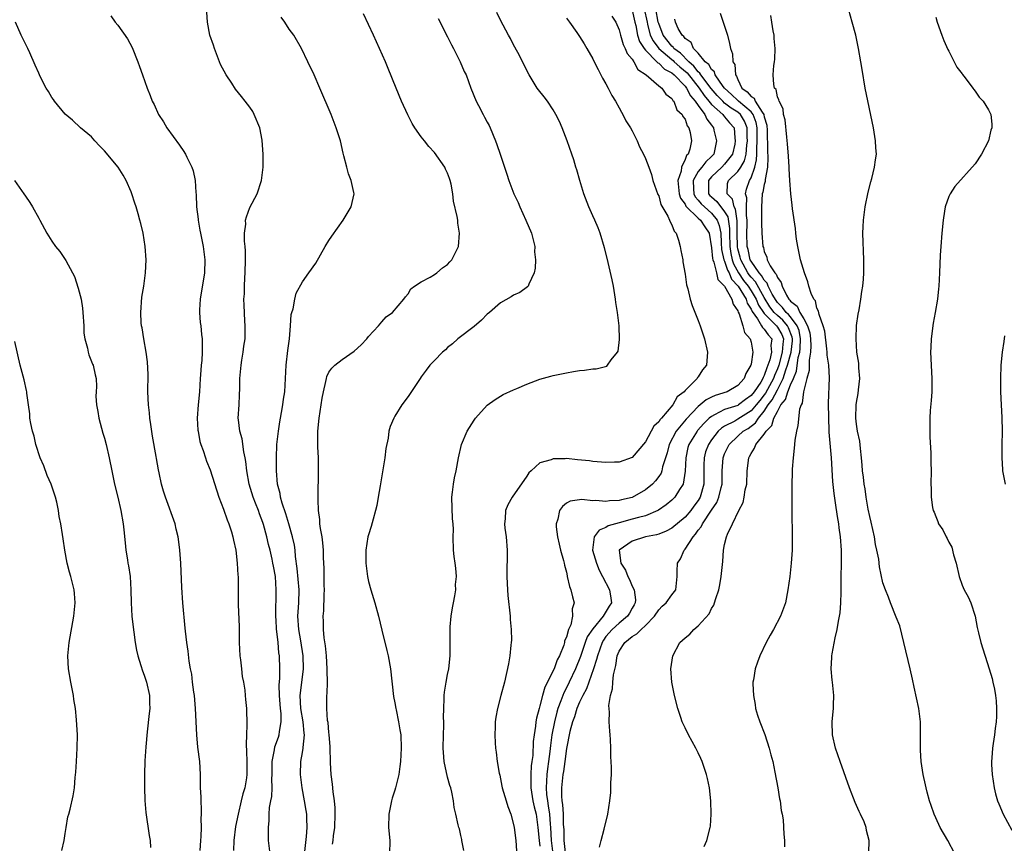
# Model space of a CAD drawing. Units: inches. Extents: x 2502000 to 2505000, y 1494000 to 1497000.
# Drawn here: x 2503722 to 2503871, y 1494495 to 1494619 of the extents above; entities that cross this region are included whole.
import ezdxf

# ---------------------------------------------------------------- set-up
doc = ezdxf.new("R2010")
doc.units = ezdxf.units.IN
doc.header["$MEASUREMENT"] = 0
doc.layers.add('LD25021494_10ft', color=141, linetype='Continuous')

msp = doc.modelspace()

# ---------------------------------------------------------------- linework, layer by layer
at = {"layer": 'LD25021494_10ft'}
for points, elevation in [([(2503863.9, 1494493), (2503862.82, 1494495), (2503861.69, 1494497), (2503861, 1494498.45), (2503860.76, 1494499), (2503860.33, 1494500.33), (2503860.08, 1494501), (2503859.69, 1494502.31), (2503859.53, 1494503), (2503859.46, 1494503.46), (2503859.08, 1494505), (2503858.78, 1494507), (2503858.7, 1494508.7), (2503858.67, 1494509), (2503858.7, 1494512.7), (2503858.69, 1494513), (2503858.63, 1494513.37), (2503858.45, 1494515), (2503857.75, 1494518.25), (2503857.47, 1494519.47), (2503857.15, 1494521), (2503856.19, 1494525), (2503855.55, 1494527.55), (2503855, 1494528.86), (2503854.15, 1494531), (2503853.86, 1494531.86), (2503853.37, 1494533), (2503853, 1494534.04), (2503852.48, 1494536.48), (2503852.35, 1494537.65), (2503852.08, 1494539), (2503851.87, 1494539.87), (2503851.7, 1494541), (2503851.22, 1494543.22), (2503851, 1494544.11), (2503850.78, 1494545.22), (2503850.46, 1494547), (2503850.29, 1494548.29), (2503850.13, 1494549), (2503850.04, 1494550.04), (2503849.91, 1494551), (2503849.87, 1494551.87), (2503849.77, 1494553), (2503849.58, 1494554.42), (2503849.51, 1494555.51), (2503849.16, 1494557), (2503849, 1494558.06), (2503848.91, 1494559), (2503848.96, 1494561), (2503849, 1494561.35), (2503849.26, 1494562.74), (2503849.29, 1494563.29), (2503849.47, 1494565), (2503849.36, 1494566.64), (2503849.33, 1494567.33), (2503849.04, 1494569), (2503848.92, 1494571), (2503849, 1494573.02), (2503849.24, 1494574.76), (2503849.39, 1494575.39), (2503849.66, 1494577), (2503849.8, 1494578.2), (2503849.96, 1494579), (2503850.07, 1494580.07), (2503850.11, 1494581), (2503850.09, 1494581.9), (2503850.12, 1494583), (2503849.96, 1494587), (2503849.98, 1494587.98), (2503850.04, 1494589), (2503850.19, 1494590.19), (2503850.32, 1494591), (2503850.78, 1494593.22), (2503851.18, 1494594.82), (2503851.32, 1494595.32), (2503851.72, 1494597), (2503851.86, 1494598.14), (2503852, 1494599), (2503851.93, 1494599.93), (2503851.89, 1494601), (2503851.68, 1494602.32), (2503851.55, 1494603), (2503850.31, 1494609), (2503849.83, 1494611.83), (2503849.66, 1494613), (2503849.31, 1494615), (2503848.87, 1494617), (2503848.35, 1494619), (2503847.33, 1494622.67)], 8230), ([(2503735.95, 1494619.95), (2503736.6, 1494619), (2503737, 1494618.51), (2503738.47, 1494616.47), (2503739.15, 1494615.15), (2503740.02, 1494613), (2503740.27, 1494612.27), (2503740.74, 1494611), (2503741.43, 1494609), (2503741.89, 1494607.89), (2503742.19, 1494607), (2503742.49, 1494606.49), (2503743.16, 1494605), (2503743.9, 1494603.9), (2503744.43, 1494603), (2503746.36, 1494600.36), (2503747, 1494599.38), (2503747.16, 1494599.16), (2503747.26, 1494599), (2503747.47, 1494598.53), (2503748.24, 1494597), (2503748.44, 1494596.44), (2503748.74, 1494595), (2503748.84, 1494593.16), (2503748.88, 1494592.88), (2503748.94, 1494591), (2503749.16, 1494589.16), (2503749.17, 1494589), (2503749.45, 1494587.45), (2503749.52, 1494587), (2503749.92, 1494585), (2503750.19, 1494583), (2503750.14, 1494581), (2503749.46, 1494577), (2503749.39, 1494575.39), (2503749.39, 1494575), (2503749.5, 1494573.5), (2503749.57, 1494573), (2503749.69, 1494571.69), (2503749.79, 1494571), (2503749.81, 1494569.81), (2503749.79, 1494569), (2503749.72, 1494567.72), (2503749.62, 1494567), (2503749.54, 1494565.54), (2503749.49, 1494565), (2503749.36, 1494563), (2503749.18, 1494561), (2503749.05, 1494559), (2503749.15, 1494557.15), (2503749.16, 1494557), (2503749.45, 1494555.45), (2503749.59, 1494555), (2503749.93, 1494554.07), (2503750.27, 1494553), (2503750.46, 1494552.46), (2503751, 1494551.17), (2503752.33, 1494547), (2503753, 1494545.19), (2503753.57, 1494543.57), (2503753.83, 1494543), (2503754.24, 1494541.76), (2503754.46, 1494541), (2503754.52, 1494540.52), (2503754.87, 1494539), (2503755.11, 1494537), (2503755.2, 1494535.2), (2503755.23, 1494535), (2503755.23, 1494530.77), (2503755.37, 1494527.37), (2503755.37, 1494526.63), (2503755.42, 1494525), (2503755.52, 1494523), (2503755.6, 1494522.4), (2503755.73, 1494521), (2503755.87, 1494519.87), (2503756.04, 1494519), (2503756.24, 1494517.76), (2503756.33, 1494517), (2503756.36, 1494516.36), (2503756.49, 1494515), (2503756.55, 1494512.55), (2503756.51, 1494511), (2503756.44, 1494509.56), (2503756.51, 1494508.51), (2503756.54, 1494507), (2503756.56, 1494505), (2503756.5, 1494504.5), (2503756.24, 1494503), (2503755.93, 1494502.07), (2503755.72, 1494501), (2503755.24, 1494499), (2503754.86, 1494497.14), (2503754.57, 1494495), (2503754.53, 1494493.47)], 8370), ([(2503760.07, 1494493), (2503759.86, 1494495), (2503759.82, 1494495.82), (2503759.83, 1494497), (2503759.96, 1494498.04), (2503759.96, 1494499), (2503760.01, 1494500.01), (2503760.19, 1494501), (2503760.34, 1494501.66), (2503760.39, 1494503), (2503760.37, 1494504.37), (2503760.42, 1494505), (2503760.42, 1494507), (2503760.74, 1494508.74), (2503760.8, 1494509.2), (2503761.35, 1494510.65), (2503761.46, 1494511), (2503761.51, 1494511.51), (2503761.78, 1494513), (2503761.74, 1494514.26), (2503761.65, 1494515), (2503761.51, 1494517), (2503761.48, 1494518.52), (2503761.58, 1494519.58), (2503761.57, 1494521), (2503761.49, 1494523), (2503761.42, 1494523.42), (2503761.3, 1494525), (2503761.08, 1494527.08), (2503761, 1494528.41), (2503760.95, 1494528.95), (2503761.03, 1494533), (2503760.88, 1494535), (2503760.58, 1494536.58), (2503760.52, 1494537), (2503760.39, 1494537.61), (2503760.08, 1494539), (2503759.85, 1494539.85), (2503759.6, 1494541), (2503759.1, 1494542.9), (2503759, 1494543.21), (2503758.5, 1494544.5), (2503758.33, 1494545), (2503757.88, 1494546.12), (2503757.51, 1494547), (2503756.89, 1494549), (2503756.54, 1494551), (2503756.41, 1494552.41), (2503756.3, 1494553), (2503756.09, 1494553.91), (2503755.85, 1494555.85), (2503755.51, 1494557), (2503755.28, 1494558.72), (2503755.26, 1494559), (2503755.37, 1494561), (2503755.47, 1494562.53), (2503755.5, 1494563.5), (2503755.51, 1494565), (2503755.68, 1494567), (2503755.8, 1494567.8), (2503756.02, 1494569), (2503756.12, 1494569.88), (2503756.28, 1494571), (2503756.33, 1494572.33), (2503756.3, 1494573), (2503756.24, 1494573.76), (2503756.13, 1494576.13), (2503756.12, 1494577), (2503756.18, 1494577.82), (2503756.19, 1494579), (2503756.23, 1494580.23), (2503756.3, 1494581), (2503756.36, 1494583), (2503756.35, 1494584.35), (2503756.3, 1494585), (2503756.19, 1494585.81), (2503756.19, 1494587), (2503756.39, 1494588.39), (2503756.38, 1494589), (2503756.49, 1494589.51), (2503757, 1494590.91), (2503758.12, 1494593), (2503758.8, 1494595), (2503759.04, 1494597), (2503759.04, 1494598.96), (2503758.89, 1494601.11), (2503758.52, 1494603), (2503757.69, 1494605), (2503757.45, 1494605.45), (2503757, 1494606.09), (2503756.33, 1494607), (2503755.74, 1494607.74), (2503754.84, 1494608.84), (2503754.27, 1494609.73), (2503753.42, 1494611), (2503752.57, 1494612.57), (2503751.64, 1494615), (2503751.51, 1494615.51), (2503750.96, 1494617.04), (2503750.59, 1494619), (2503750.51, 1494620.51)], 8360), ([(2503765.36, 1494493.36), (2503765.6, 1494495.6), (2503765.7, 1494497), (2503765.64, 1494498.36), (2503765.63, 1494499), (2503765.55, 1494499.55), (2503765.32, 1494501), (2503764.94, 1494503), (2503764.7, 1494505), (2503764.75, 1494507), (2503765, 1494508.34), (2503765.1, 1494509), (2503765.1, 1494509.1), (2503765.3, 1494511), (2503765.26, 1494511.26), (2503765.11, 1494513), (2503764.76, 1494515), (2503764.66, 1494517), (2503764.69, 1494517.31), (2503765.15, 1494521), (2503765.09, 1494523), (2503764.76, 1494525.24), (2503764.45, 1494527), (2503764.3, 1494529), (2503764.33, 1494529.67), (2503764.42, 1494531), (2503764.48, 1494533), (2503764.2, 1494536.2), (2503763.94, 1494538.06), (2503763.87, 1494539), (2503763.76, 1494539.76), (2503763.5, 1494541), (2503762.93, 1494543), (2503762.48, 1494544.48), (2503761.91, 1494546.09), (2503761.66, 1494547), (2503761.59, 1494547.59), (2503761.2, 1494549), (2503761.04, 1494551), (2503761.05, 1494553), (2503761.13, 1494555), (2503761.35, 1494557), (2503761.57, 1494558.43), (2503761.66, 1494559), (2503761.83, 1494559.83), (2503762.01, 1494561), (2503762.11, 1494561.89), (2503762.3, 1494563), (2503762.42, 1494565), (2503762.51, 1494567), (2503762.78, 1494569.22), (2503763.03, 1494571.03), (2503763.19, 1494573), (2503763.29, 1494574.71), (2503763.37, 1494575), (2503763.56, 1494575.56), (2503763.82, 1494577), (2503764.05, 1494577.95), (2503765, 1494579.66), (2503765.98, 1494581), (2503767, 1494582.46), (2503768.43, 1494585), (2503769, 1494585.89), (2503769.42, 1494586.58), (2503771.14, 1494589), (2503772.37, 1494591), (2503772.83, 1494593), (2503772.8, 1494593.2), (2503772.4, 1494595), (2503771.99, 1494595.99), (2503771.7, 1494597), (2503771.28, 1494598.72), (2503771.16, 1494599.16), (2503770.75, 1494601), (2503770.11, 1494603), (2503769.32, 1494605), (2503767.65, 1494609), (2503766.77, 1494611), (2503765.83, 1494613), (2503764.84, 1494615), (2503763.68, 1494617), (2503763, 1494617.95), (2503762.34, 1494619), (2503761.75, 1494619.75)], 8350), ([(2503769.56, 1494494.44), (2503769.64, 1494495), (2503769.71, 1494495.71), (2503769.9, 1494497), (2503769.96, 1494499), (2503769.94, 1494499.94), (2503769.85, 1494501), (2503769.64, 1494502.36), (2503769.54, 1494503.54), (2503769.33, 1494505), (2503769.23, 1494506.77), (2503769.19, 1494509.19), (2503769.05, 1494511.05), (2503769, 1494511.37), (2503768.87, 1494512.87), (2503768.8, 1494513.2), (2503768.67, 1494515), (2503768.69, 1494516.69), (2503768.67, 1494517), (2503768.72, 1494517.28), (2503768.77, 1494519), (2503768.74, 1494520.74), (2503768.76, 1494521), (2503768.62, 1494523), (2503768.49, 1494524.49), (2503768.29, 1494525.71), (2503768.2, 1494527), (2503768.18, 1494528.18), (2503768.14, 1494529), (2503768.22, 1494529.78), (2503768.29, 1494532.29), (2503768.33, 1494533), (2503768.3, 1494533.7), (2503768.26, 1494536.26), (2503768.19, 1494537.81), (2503768.16, 1494539), (2503768.09, 1494540.09), (2503767.96, 1494541), (2503767.72, 1494542.28), (2503767.65, 1494543), (2503767.62, 1494543.62), (2503767.42, 1494545), (2503767.36, 1494546.64), (2503767.43, 1494551.43), (2503767.4, 1494553), (2503767.33, 1494554.67), (2503767.33, 1494557), (2503767.5, 1494559), (2503767.98, 1494562.02), (2503768.17, 1494563), (2503768.56, 1494564.56), (2503768.63, 1494565), (2503768.7, 1494565.3), (2503769, 1494565.96), (2503769.42, 1494566.58), (2503769.89, 1494567), (2503771, 1494567.89), (2503772.84, 1494569.16), (2503773.89, 1494570.11), (2503774.73, 1494571), (2503775, 1494571.34), (2503776.5, 1494573), (2503777, 1494573.61), (2503777.68, 1494574.32), (2503778.63, 1494575), (2503780.36, 1494577), (2503780.62, 1494577.38), (2503781, 1494577.81), (2503781.43, 1494578.57), (2503781.97, 1494579), (2503783, 1494579.66), (2503784.35, 1494580.35), (2503785, 1494580.76), (2503785.35, 1494581), (2503786.24, 1494581.76), (2503787, 1494582.27), (2503787.33, 1494582.67), (2503787.63, 1494583), (2503788.31, 1494584.31), (2503788.64, 1494585), (2503788.82, 1494587), (2503788.56, 1494588.56), (2503788.53, 1494589), (2503788.45, 1494589.55), (2503787.88, 1494591.88), (2503787.77, 1494593), (2503787.54, 1494594.46), (2503787.4, 1494595), (2503787.28, 1494595.28), (2503787, 1494596.1), (2503786.7, 1494596.7), (2503786.58, 1494597), (2503785, 1494599.22), (2503784.13, 1494600.13), (2503783.47, 1494601), (2503783, 1494601.63), (2503782.04, 1494603), (2503781.63, 1494603.63), (2503780.95, 1494604.95), (2503780.02, 1494607), (2503779.18, 1494609), (2503777.99, 1494611.99), (2503777.57, 1494613), (2503776.68, 1494615), (2503775.75, 1494617), (2503774.26, 1494620.26)], 8340), ([(2503789.48, 1494493.48), (2503789.16, 1494495), (2503789.15, 1494495.15), (2503789, 1494495.76), (2503788.78, 1494496.78), (2503788.7, 1494497), (2503788.61, 1494497.39), (2503788.26, 1494499), (2503788, 1494500), (2503787.89, 1494501), (2503787.66, 1494502.34), (2503787.47, 1494503), (2503787.34, 1494503.33), (2503787, 1494504.62), (2503786.49, 1494507), (2503786.35, 1494508.35), (2503786.32, 1494509), (2503786.36, 1494511), (2503786.43, 1494512.43), (2503786.41, 1494513), (2503786.36, 1494513.64), (2503786.4, 1494515), (2503786.5, 1494516.5), (2503786.49, 1494517), (2503786.54, 1494517.46), (2503786.8, 1494519), (2503787, 1494520.14), (2503787.17, 1494521), (2503787.38, 1494523), (2503787.36, 1494527), (2503787.37, 1494527.37), (2503787.52, 1494529), (2503787.75, 1494530.25), (2503787.87, 1494531), (2503788.08, 1494532.08), (2503788.22, 1494533), (2503788.21, 1494533.79), (2503788.32, 1494535), (2503788.25, 1494536.25), (2503788.12, 1494537), (2503787.98, 1494538.02), (2503787.91, 1494539), (2503787.86, 1494541), (2503787.88, 1494542.12), (2503787.84, 1494543), (2503787.75, 1494543.75), (2503787.63, 1494547), (2503787.76, 1494547.76), (2503787.88, 1494549), (2503788.06, 1494549.94), (2503788.31, 1494551), (2503788.65, 1494553), (2503789.09, 1494555), (2503789.96, 1494557), (2503791, 1494558.69), (2503791.24, 1494559), (2503793, 1494560.96), (2503794.19, 1494561.81), (2503795, 1494562.33), (2503795.43, 1494562.57), (2503797, 1494563.31), (2503797.51, 1494563.51), (2503799, 1494564.16), (2503801, 1494564.9), (2503802.63, 1494565.37), (2503803, 1494565.47), (2503805, 1494565.88), (2503806.08, 1494566.08), (2503807, 1494566.21), (2503807.75, 1494566.25), (2503809, 1494566.46), (2503809.54, 1494566.46), (2503811.13, 1494566.87), (2503811.26, 1494567), (2503811.81, 1494567.81), (2503812.77, 1494569), (2503812.84, 1494569.16), (2503813.07, 1494570.93), (2503813, 1494573), (2503812.76, 1494575), (2503812.52, 1494576.52), (2503812.46, 1494577), (2503812.13, 1494579), (2503811.95, 1494579.95), (2503811.21, 1494583.21), (2503810.8, 1494584.8), (2503810.14, 1494587), (2503809.82, 1494587.82), (2503809.32, 1494589), (2503809, 1494589.65), (2503808.43, 1494591), (2503807.65, 1494593), (2503807.02, 1494595), (2503806.61, 1494596.61), (2503806.46, 1494597), (2503806.14, 1494598.14), (2503805.83, 1494599), (2503805.12, 1494601), (2503804.36, 1494603), (2503803.94, 1494603.94), (2503803.42, 1494605), (2503803, 1494605.69), (2503802.12, 1494607), (2503801.65, 1494607.65), (2503800.76, 1494608.76), (2503800.59, 1494609), (2503799.34, 1494611), (2503799, 1494611.64), (2503797.92, 1494613.92), (2503797.21, 1494615.21), (2503797, 1494615.56), (2503796.52, 1494616.52), (2503796.24, 1494617), (2503795, 1494619.31), (2503794.44, 1494620.44)], 8320), ([(2503811.9, 1494619.9), (2503812.48, 1494619), (2503813, 1494617.83), (2503813.2, 1494617), (2503813.59, 1494615.59), (2503813.93, 1494615), (2503814.22, 1494614.22), (2503815, 1494613.36), (2503815.24, 1494613), (2503815.84, 1494611.84), (2503817.08, 1494611), (2503819, 1494609.35), (2503819.47, 1494609), (2503820.06, 1494608.06), (2503821, 1494607.41), (2503821.13, 1494607.13), (2503821.27, 1494607), (2503821.73, 1494605.73), (2503822.55, 1494605), (2503822.67, 1494604.67), (2503823, 1494604.28), (2503823.3, 1494603.3), (2503823.56, 1494603), (2503823.75, 1494602.25), (2503823.98, 1494601), (2503823.74, 1494599.74), (2503823.49, 1494599), (2503823.23, 1494598.77), (2503823, 1494598.17), (2503822.46, 1494597), (2503822.41, 1494596.41), (2503821.92, 1494595), (2503822, 1494594), (2503822.11, 1494593), (2503822.32, 1494592.32), (2503823, 1494591.39), (2503823.13, 1494591.13), (2503825, 1494589.28), (2503825.34, 1494589), (2503825.98, 1494587.98), (2503826.65, 1494587), (2503827, 1494584.82), (2503827.16, 1494583.16), (2503827.19, 1494583), (2503827.34, 1494582.65), (2503827.76, 1494581), (2503827.99, 1494579.99), (2503828.99, 1494579), (2503830.09, 1494577), (2503830.27, 1494576.27), (2503831, 1494575.26), (2503831.06, 1494575.06), (2503831.21, 1494574.79), (2503831.77, 1494573), (2503831.99, 1494571.99), (2503832.88, 1494571), (2503833, 1494570.5), (2503833.26, 1494569), (2503833, 1494567.16), (2503832.97, 1494567), (2503832.22, 1494565.78), (2503831.96, 1494565), (2503831, 1494563.95), (2503829.37, 1494563), (2503827.57, 1494562.43), (2503827, 1494562.18), (2503826.21, 1494561.79), (2503825, 1494560.77), (2503823.15, 1494558.85), (2503821.64, 1494557), (2503820.57, 1494555), (2503820.26, 1494553.74), (2503819.6, 1494551.6), (2503819.49, 1494551), (2503819.36, 1494550.64), (2503819, 1494550.13), (2503818.51, 1494549.49), (2503818.05, 1494549), (2503817, 1494548.12), (2503815, 1494546.98), (2503813.38, 1494546.62), (2503813, 1494546.51), (2503811.54, 1494546.46), (2503811, 1494546.37), (2503809.49, 1494546.51), (2503809, 1494546.47), (2503807.34, 1494546.66), (2503807, 1494546.6), (2503805.56, 1494546.44), (2503805, 1494546.09), (2503804.4, 1494545.6), (2503803.97, 1494545), (2503803.7, 1494543.7), (2503803.46, 1494543), (2503803.48, 1494542.52), (2503803.66, 1494541), (2503803.9, 1494539.9), (2503804.13, 1494539), (2503804.57, 1494537.43), (2503804.66, 1494537), (2503804.7, 1494536.7), (2503805, 1494535.64), (2503805.1, 1494535.1), (2503805.14, 1494535), (2503805.47, 1494533.47), (2503805.68, 1494533), (2503805.94, 1494531.94), (2503806.19, 1494531), (2503805.9, 1494530.1), (2503805.95, 1494529), (2503805.68, 1494527.68), (2503805.35, 1494527), (2503805, 1494525.81), (2503804.74, 1494525.26), (2503804.72, 1494525), (2503804.62, 1494524.62), (2503803.96, 1494523), (2503803.62, 1494522.38), (2503803.13, 1494521), (2503801.74, 1494518.26), (2503801.4, 1494517), (2503801, 1494515.4), (2503800.87, 1494515), (2503800.47, 1494513.53), (2503800.39, 1494513), (2503800.33, 1494512.33), (2503800.1, 1494511), (2503799.99, 1494510.01), (2503799.9, 1494507.9), (2503799.79, 1494507), (2503799.68, 1494506.32), (2503799.61, 1494505), (2503799.64, 1494503.64), (2503799.62, 1494503), (2503799.94, 1494501), (2503800.12, 1494500.12), (2503800.4, 1494499), (2503800.69, 1494497), (2503800.87, 1494495), (2503801, 1494494.16)], 8300), ([(2503815, 1494620.81), (2503815.4, 1494619), (2503815.53, 1494618.47), (2503815.8, 1494617), (2503816.08, 1494616.08), (2503816.81, 1494615), (2503817, 1494614.76), (2503818.74, 1494613), (2503818.85, 1494612.85), (2503819, 1494612.78), (2503819.88, 1494611.88), (2503821, 1494611.31), (2503821.37, 1494611), (2503823, 1494609.29), (2503823.23, 1494609), (2503823.81, 1494607.81), (2503824.55, 1494607), (2503825, 1494606.36), (2503826, 1494605), (2503826.3, 1494604.3), (2503827, 1494603.39), (2503827.16, 1494603.16), (2503827.3, 1494603), (2503827.38, 1494602.62), (2503827.78, 1494601), (2503827.37, 1494599), (2503827, 1494598.61), (2503826.15, 1494597.85), (2503825.53, 1494597), (2503825, 1494596.34), (2503824.23, 1494595), (2503824.27, 1494593.73), (2503824.32, 1494593), (2503824.54, 1494592.54), (2503825, 1494592.02), (2503825.45, 1494591.45), (2503825.92, 1494591), (2503827, 1494590.07), (2503827.87, 1494589), (2503828.19, 1494588.19), (2503828.4, 1494587), (2503828.45, 1494585.55), (2503828.54, 1494584.54), (2503828.89, 1494583), (2503829, 1494582.76), (2503829.43, 1494581.43), (2503829.67, 1494581), (2503830.04, 1494580.05), (2503831.04, 1494579), (2503832.25, 1494577), (2503832.42, 1494576.42), (2503833, 1494575.52), (2503833.15, 1494575.15), (2503833.97, 1494574.03), (2503834.6, 1494573), (2503834.72, 1494572.72), (2503835, 1494572.5), (2503835.61, 1494571.61), (2503836.14, 1494571), (2503836.02, 1494569.98), (2503836.09, 1494569), (2503835.83, 1494567.83), (2503835.54, 1494567), (2503835.38, 1494566.62), (2503835, 1494565.44), (2503834.84, 1494565.16), (2503834.79, 1494565), (2503834.46, 1494564.46), (2503833.46, 1494563), (2503833, 1494562.41), (2503832.16, 1494561.84), (2503831.11, 1494561), (2503831, 1494560.93), (2503829, 1494560.29), (2503827.48, 1494559.48), (2503827, 1494559.27), (2503826.67, 1494559), (2503825.82, 1494558.18), (2503824.9, 1494557.1), (2503824.81, 1494557), (2503823.58, 1494555), (2503823.44, 1494554.56), (2503823.09, 1494553), (2503823.02, 1494550.98), (2503822.73, 1494549), (2503822.17, 1494548.18), (2503821.46, 1494547), (2503821, 1494546.55), (2503820.15, 1494545.85), (2503818.96, 1494545.04), (2503818.87, 1494545), (2503817, 1494544.22), (2503815.96, 1494543.96), (2503815, 1494543.67), (2503813, 1494543.14), (2503811.34, 1494542.66), (2503811, 1494542.45), (2503809.96, 1494542.04), (2503809.21, 1494541), (2503808.97, 1494539), (2503809.55, 1494537), (2503809.95, 1494535.95), (2503810.49, 1494535), (2503811.55, 1494533), (2503811.73, 1494531.73), (2503811.86, 1494531), (2503811.5, 1494530.5), (2503810.59, 1494529), (2503809, 1494527.1), (2503808.15, 1494525.85), (2503807.84, 1494525), (2503807.13, 1494522.87), (2503806.4, 1494521), (2503805.44, 1494519), (2503805, 1494518.13), (2503804.6, 1494517.4), (2503804.45, 1494517), (2503804.17, 1494516.17), (2503803.72, 1494515), (2503803.55, 1494514.45), (2503803.19, 1494513), (2503802.79, 1494511), (2503802.58, 1494509.42), (2503802.5, 1494508.5), (2503802.31, 1494507), (2503802.13, 1494505.87), (2503802.03, 1494505), (2503802, 1494504), (2503801.92, 1494503), (2503802, 1494502), (2503802.13, 1494501), (2503802.26, 1494500.26), (2503802.43, 1494499), (2503802.54, 1494497.46), (2503802.59, 1494497), (2503802.7, 1494495), (2503802.97, 1494492.97)], 8290), ([(2503816.82, 1494621), (2503817.23, 1494619), (2503817.32, 1494618.68), (2503817.73, 1494617), (2503818.14, 1494616.14), (2503819.03, 1494615), (2503821, 1494613.31), (2503821.18, 1494613.18), (2503821.36, 1494613), (2503822.22, 1494612.22), (2503823.31, 1494611.31), (2503825.14, 1494609), (2503825.88, 1494607.88), (2503826.62, 1494607), (2503827, 1494606.52), (2503828.73, 1494605), (2503828.84, 1494604.84), (2503829, 1494604.66), (2503829.75, 1494603.75), (2503830.45, 1494603), (2503830.52, 1494601.48), (2503830.61, 1494601), (2503830.52, 1494600.52), (2503830.21, 1494599), (2503829, 1494597.46), (2503828.56, 1494597), (2503827, 1494595.54), (2503826.55, 1494595), (2503826.54, 1494593.46), (2503826.56, 1494593), (2503826.75, 1494592.75), (2503827, 1494592.51), (2503827.81, 1494591.81), (2503829, 1494590.23), (2503829.47, 1494589.47), (2503829.72, 1494587.72), (2503829.72, 1494587), (2503829.77, 1494585), (2503829.93, 1494583.93), (2503830.15, 1494583), (2503830.36, 1494582.36), (2503831.12, 1494581), (2503831.87, 1494579.87), (2503832.54, 1494579), (2503833, 1494578.3), (2503833.78, 1494577), (2503834.13, 1494576.13), (2503834.87, 1494575), (2503835, 1494574.83), (2503836.85, 1494573), (2503837, 1494572.8), (2503837.66, 1494571.66), (2503837.92, 1494571), (2503837.82, 1494570.18), (2503837.74, 1494569), (2503837.19, 1494567), (2503837, 1494566.45), (2503836.55, 1494565.45), (2503836.41, 1494565), (2503835.21, 1494562.79), (2503835, 1494562.52), (2503834.32, 1494561.68), (2503833.8, 1494561), (2503833, 1494560.08), (2503831, 1494558.82), (2503830.56, 1494558.56), (2503829, 1494557.77), (2503828.52, 1494557.48), (2503828.03, 1494557), (2503827, 1494555.69), (2503826.53, 1494555), (2503826.12, 1494553.88), (2503825.87, 1494553), (2503825.86, 1494551.86), (2503825.84, 1494551), (2503825.85, 1494549), (2503825.28, 1494547), (2503825, 1494546.53), (2503824.34, 1494545.66), (2503823.87, 1494545), (2503823, 1494543.98), (2503821, 1494542.35), (2503820.11, 1494541.89), (2503819, 1494541.44), (2503818.67, 1494541.33), (2503817.01, 1494541), (2503815, 1494540.36), (2503813.02, 1494539), (2503813.26, 1494537), (2503813.98, 1494535.98), (2503814.3, 1494535), (2503814.57, 1494534.57), (2503815, 1494533.55), (2503815.27, 1494533), (2503815.47, 1494531.47), (2503815.44, 1494531), (2503815.3, 1494530.7), (2503815, 1494530.22), (2503814.57, 1494529.43), (2503814.28, 1494529), (2503813, 1494527.94), (2503811.96, 1494527), (2503811, 1494525.89), (2503810.62, 1494525.38), (2503810.41, 1494525), (2503809.71, 1494523), (2503809.59, 1494522.41), (2503809.14, 1494521), (2503808.03, 1494517.97), (2503807.48, 1494517), (2503807, 1494515.99), (2503806.58, 1494515), (2503806.24, 1494513.76), (2503805.95, 1494513), (2503805.54, 1494511.54), (2503805, 1494508.95), (2503804.76, 1494507), (2503804.55, 1494505.45), (2503804.47, 1494505), (2503804.26, 1494503), (2503804.27, 1494501.73), (2503804.34, 1494501), (2503804.44, 1494500.44), (2503804.52, 1494499), (2503804.54, 1494497.46), (2503804.6, 1494496.6), (2503804.64, 1494495), (2503804.83, 1494493.17)], 8280), ([(2503810.01, 1494493.99), (2503810.3, 1494495), (2503810.75, 1494496.75), (2503811.28, 1494499), (2503811.59, 1494501), (2503811.72, 1494502.28), (2503811.76, 1494503), (2503811.74, 1494503.74), (2503811.82, 1494505), (2503811.87, 1494506.13), (2503811.76, 1494507.76), (2503811.76, 1494509), (2503811.71, 1494510.29), (2503811.64, 1494511), (2503811.57, 1494511.57), (2503811.51, 1494513), (2503811.56, 1494514.44), (2503811.45, 1494515.45), (2503811.69, 1494517), (2503812.02, 1494517.98), (2503812.03, 1494519), (2503812.13, 1494520.13), (2503812.5, 1494521.5), (2503812.72, 1494523), (2503813, 1494523.68), (2503813.87, 1494525), (2503815, 1494525.92), (2503815.7, 1494526.3), (2503816.36, 1494527), (2503817, 1494527.58), (2503818.36, 1494529), (2503819, 1494529.98), (2503819.51, 1494530.49), (2503820.15, 1494531), (2503821, 1494532.21), (2503821.6, 1494533), (2503821.81, 1494535), (2503821.81, 1494535.81), (2503821.87, 1494537), (2503822.33, 1494537.67), (2503822.84, 1494539), (2503823, 1494539.15), (2503824.21, 1494541), (2503824.6, 1494541.4), (2503825, 1494542.01), (2503825.45, 1494542.55), (2503825.63, 1494543), (2503827, 1494545.07), (2503827.79, 1494546.21), (2503828.12, 1494547), (2503828.47, 1494548.47), (2503828.62, 1494549), (2503828.61, 1494549.39), (2503828.64, 1494551), (2503828.77, 1494553), (2503829, 1494553.59), (2503829.67, 1494555), (2503831, 1494556.29), (2503831.8, 1494557), (2503832.55, 1494557.45), (2503833.7, 1494558.3), (2503834.14, 1494559), (2503835, 1494560.03), (2503835.62, 1494561), (2503836.21, 1494561.79), (2503837, 1494563.26), (2503837.89, 1494565), (2503838.29, 1494566.29), (2503838.54, 1494567), (2503839.09, 1494569), (2503839.29, 1494570.71), (2503839.3, 1494571), (2503839.25, 1494571.25), (2503838.69, 1494572.69), (2503838.51, 1494573), (2503837.82, 1494573.82), (2503837, 1494574.53), (2503836.52, 1494575), (2503835.86, 1494575.86), (2503835, 1494577.28), (2503833.66, 1494579.66), (2503833, 1494580.33), (2503832.71, 1494580.71), (2503832.52, 1494581), (2503831.45, 1494583), (2503831.36, 1494583.36), (2503831, 1494584.64), (2503830.93, 1494584.93), (2503830.89, 1494587), (2503830.9, 1494588.9), (2503830.65, 1494590.65), (2503830.44, 1494591), (2503830.17, 1494592.17), (2503829.38, 1494593), (2503829.45, 1494594.55), (2503829.56, 1494595), (2503831, 1494596.36), (2503831.44, 1494597), (2503832.01, 1494597.99), (2503832.24, 1494599), (2503832.35, 1494600.35), (2503832.44, 1494601), (2503832.42, 1494601.58), (2503832.43, 1494603), (2503832, 1494604), (2503831.42, 1494605), (2503831, 1494605.37), (2503829.97, 1494605.97), (2503829, 1494606.74), (2503828.72, 1494607), (2503827.88, 1494607.88), (2503826.95, 1494608.95), (2503825.41, 1494611), (2503825.26, 1494611.26), (2503825, 1494611.47), (2503824.34, 1494612.34), (2503823.57, 1494613), (2503822.29, 1494614.29), (2503821.32, 1494615), (2503821.19, 1494615.19), (2503821, 1494615.35), (2503819.69, 1494617), (2503819, 1494618.76), (2503818.93, 1494619), (2503818.58, 1494621)], 8270), ([(2503828.34, 1494620.34), (2503829.42, 1494617), (2503829.75, 1494615.75), (2503829.9, 1494615), (2503830.19, 1494614.19), (2503830.26, 1494613), (2503830.55, 1494612.55), (2503830.66, 1494611), (2503830.82, 1494610.82), (2503831, 1494610.3), (2503831.61, 1494609), (2503832.43, 1494608.43), (2503833, 1494607.73), (2503833.45, 1494607.45), (2503833.64, 1494607), (2503834.67, 1494605.33), (2503834.92, 1494605), (2503834.95, 1494604.95), (2503835, 1494604.64), (2503835.39, 1494603.39), (2503835.45, 1494602.55), (2503835.52, 1494599.52), (2503835.56, 1494598.44), (2503835.5, 1494597), (2503835.14, 1494595.14), (2503835.13, 1494594.87), (2503835, 1494594.41), (2503834.78, 1494593.22), (2503834.7, 1494593), (2503834.57, 1494591), (2503834.6, 1494589.4), (2503834.57, 1494588.57), (2503834.63, 1494587), (2503834.8, 1494585), (2503834.87, 1494584.87), (2503835, 1494584.26), (2503835.39, 1494583.39), (2503835.47, 1494583), (2503835.92, 1494582.09), (2503836.62, 1494581), (2503836.82, 1494580.82), (2503837, 1494580.3), (2503837.57, 1494579.57), (2503837.72, 1494579), (2503838.37, 1494577.63), (2503838.75, 1494577), (2503838.88, 1494576.88), (2503839, 1494576.7), (2503839.98, 1494575.98), (2503840.41, 1494575), (2503841, 1494574.04), (2503841.58, 1494573), (2503841.91, 1494571.91), (2503842.03, 1494571), (2503842.07, 1494569.93), (2503842.01, 1494569), (2503841.79, 1494567.79), (2503841.79, 1494566.21), (2503841.46, 1494565), (2503840.97, 1494563), (2503840.76, 1494561.24), (2503840.59, 1494561), (2503840.37, 1494560.37), (2503840.12, 1494557.88), (2503839.88, 1494557), (2503839.64, 1494555.64), (2503839.57, 1494555), (2503839.55, 1494554.45), (2503839.37, 1494553), (2503839.26, 1494551.26), (2503839.26, 1494550.74), (2503839.19, 1494549), (2503839.16, 1494547.16), (2503839.17, 1494546.83), (2503839.17, 1494545), (2503839.2, 1494543.2), (2503839.23, 1494542.77), (2503839.25, 1494541), (2503839.23, 1494539), (2503839.1, 1494537), (2503838.88, 1494535), (2503838.6, 1494533), (2503838.21, 1494531), (2503837.49, 1494529), (2503836.41, 1494527), (2503835.88, 1494526.12), (2503835.27, 1494525), (2503834.31, 1494523), (2503833.96, 1494522.04), (2503833.61, 1494521), (2503833.36, 1494519.36), (2503833.29, 1494519), (2503833.28, 1494518.72), (2503833.35, 1494517), (2503833.63, 1494515.63), (2503833.7, 1494515), (2503833.99, 1494514.01), (2503834.31, 1494513), (2503835.08, 1494511.08), (2503835.76, 1494509), (2503836.01, 1494508.01), (2503836.28, 1494507), (2503836.63, 1494505.37), (2503837.08, 1494503), (2503837.34, 1494501.34), (2503837.44, 1494501), (2503837.57, 1494499.57), (2503837.72, 1494499), (2503837.86, 1494498.14), (2503837.96, 1494495.96), (2503838.06, 1494495), (2503838.05, 1494494.05)], 8250), ([(2503850.84, 1494493.16), (2503850.89, 1494495), (2503850.52, 1494496.52), (2503850.47, 1494497), (2503850.14, 1494497.86), (2503849.62, 1494499), (2503849.39, 1494499.39), (2503848.78, 1494500.78), (2503847.92, 1494503), (2503846.49, 1494507), (2503845.82, 1494509), (2503845.36, 1494511), (2503845.3, 1494513), (2503845.47, 1494514.53), (2503845.51, 1494515), (2503845.51, 1494515.51), (2503845.57, 1494517), (2503845.49, 1494517.49), (2503845.34, 1494519), (2503845.29, 1494519.29), (2503845.15, 1494521), (2503845.26, 1494522.74), (2503845.25, 1494523), (2503845.28, 1494523.28), (2503845.73, 1494525.73), (2503846.05, 1494527), (2503846.26, 1494528.26), (2503846.43, 1494529), (2503846.52, 1494529.48), (2503846.63, 1494531), (2503846.64, 1494532.64), (2503846.67, 1494533), (2503846.66, 1494534.66), (2503846.71, 1494537.29), (2503846.71, 1494539), (2503846.58, 1494541), (2503846.37, 1494542.37), (2503846.3, 1494543), (2503846.1, 1494544.1), (2503845.83, 1494546.17), (2503845.58, 1494547.58), (2503845.39, 1494549.39), (2503845.18, 1494553), (2503844.86, 1494556.86), (2503844.86, 1494557.14), (2503844.77, 1494559), (2503844.76, 1494561.24), (2503844.88, 1494565.11), (2503844.77, 1494567), (2503844.56, 1494568.56), (2503844.55, 1494569), (2503844.51, 1494569.49), (2503844.18, 1494572.18), (2503843.95, 1494573), (2503843.31, 1494574.69), (2503843.22, 1494575.22), (2503843, 1494575.68), (2503842.75, 1494576.75), (2503842.5, 1494577), (2503842.11, 1494577.89), (2503841.78, 1494579), (2503841.63, 1494579.63), (2503841.09, 1494581), (2503840.5, 1494583), (2503840.08, 1494585), (2503839.9, 1494586.1), (2503839.78, 1494587), (2503839.72, 1494587.72), (2503839.27, 1494590.73), (2503839.26, 1494591.26), (2503839.01, 1494593), (2503838.88, 1494595), (2503838.79, 1494596.79), (2503838.8, 1494597), (2503838.69, 1494598.69), (2503838.55, 1494600.55), (2503838.42, 1494601.58), (2503838.17, 1494604.17), (2503837.94, 1494605), (2503837.86, 1494605.86), (2503837.24, 1494607), (2503837.22, 1494607.22), (2503837, 1494607.66), (2503836.81, 1494608.81), (2503836.57, 1494609), (2503836.45, 1494609.55), (2503836.34, 1494611), (2503836.44, 1494612.44), (2503836.56, 1494613), (2503836.6, 1494613.4), (2503836.64, 1494615), (2503836.53, 1494616.53), (2503836.49, 1494617), (2503836.35, 1494617.65), (2503836.16, 1494619), (2503836, 1494620)], 8240), ([(2503861, 1494619.72), (2503861.21, 1494619), (2503861.91, 1494617), (2503862.22, 1494616.22), (2503862.85, 1494614.85), (2503863, 1494614.59), (2503863.8, 1494613), (2503864.19, 1494612.19), (2503865, 1494611.14), (2503865.05, 1494611.05), (2503865.46, 1494610.54), (2503866.62, 1494609), (2503866.78, 1494608.78), (2503867, 1494608.55), (2503867.61, 1494607.61), (2503868.18, 1494607), (2503869, 1494605.68), (2503869.34, 1494605), (2503869.51, 1494603.51), (2503869.53, 1494603), (2503869.38, 1494602.62), (2503869, 1494601), (2503867.93, 1494599), (2503867, 1494597.52), (2503863.9, 1494594.1), (2503863.19, 1494593), (2503863, 1494592.55), (2503862.44, 1494591), (2503862.35, 1494590.35), (2503862.11, 1494589), (2503861.93, 1494587), (2503861.77, 1494585), (2503861.68, 1494583.68), (2503861.56, 1494581), (2503861.45, 1494579), (2503861.41, 1494578.59), (2503861.25, 1494577), (2503860.94, 1494575), (2503860.63, 1494573.37), (2503860.29, 1494571), (2503860.24, 1494569.76), (2503860.22, 1494569), (2503860.43, 1494565), (2503860.39, 1494563), (2503860.31, 1494561.69), (2503860.16, 1494560.16), (2503860.11, 1494559), (2503860.13, 1494557.87), (2503860.1, 1494557), (2503860.11, 1494556.11), (2503860.26, 1494553.74), (2503860.26, 1494552.26), (2503860.3, 1494551), (2503860.28, 1494549), (2503860.31, 1494548.32), (2503860.31, 1494547), (2503860.52, 1494545.48), (2503860.62, 1494545), (2503860.75, 1494544.75), (2503861, 1494544.08), (2503861.33, 1494543.33), (2503861.42, 1494543), (2503862.1, 1494542.1), (2503862.57, 1494541), (2503862.75, 1494540.75), (2503863, 1494540.2), (2503863.45, 1494539.45), (2503863.72, 1494538.28), (2503864.12, 1494537), (2503864.55, 1494535), (2503865, 1494533.68), (2503865.31, 1494533), (2503865.9, 1494531.9), (2503866.32, 1494531), (2503866.97, 1494529), (2503867.29, 1494527.29), (2503867.51, 1494526.49), (2503867.85, 1494525), (2503869.11, 1494521), (2503869.54, 1494519.54), (2503869.68, 1494519), (2503869.93, 1494517.93), (2503870.07, 1494517), (2503870.15, 1494516.15), (2503870.22, 1494515), (2503870.21, 1494513.79), (2503870.16, 1494513), (2503870, 1494512), (2503869.92, 1494511), (2503869.71, 1494509.71), (2503869.61, 1494509), (2503869.52, 1494507.52), (2503869.47, 1494507), (2503869.48, 1494506.52), (2503869.58, 1494505), (2503869.88, 1494503), (2503870.08, 1494502.08), (2503870.38, 1494501), (2503870.55, 1494500.55), (2503871.23, 1494499), (2503872.56, 1494496.56)], 8220), ([(2503749.49, 1494493.49), (2503749.56, 1494495), (2503749.64, 1494495.64), (2503749.68, 1494497), (2503749.64, 1494498.36), (2503749.7, 1494499), (2503749.7, 1494499.7), (2503749.62, 1494501), (2503749.61, 1494501.61), (2503749.54, 1494503), (2503749.55, 1494503.55), (2503749.51, 1494505), (2503749.41, 1494507), (2503749.15, 1494509.15), (2503748.96, 1494511), (2503748.8, 1494515), (2503748.61, 1494517), (2503748.52, 1494517.48), (2503748.33, 1494519), (2503748.2, 1494520.2), (2503748.03, 1494521), (2503747.8, 1494522.2), (2503747.68, 1494523.68), (2503747.45, 1494525), (2503747.26, 1494526.74), (2503747.19, 1494527.19), (2503746.84, 1494531), (2503746.68, 1494533.32), (2503746.53, 1494537), (2503746.38, 1494539), (2503746.25, 1494540.25), (2503746.13, 1494541), (2503745.84, 1494542.16), (2503745.67, 1494543), (2503744.24, 1494547), (2503743.92, 1494547.92), (2503743.64, 1494549), (2503743.27, 1494550.73), (2503743.16, 1494551.16), (2503742.86, 1494552.86), (2503742.82, 1494553.18), (2503742.28, 1494556.28), (2503742.02, 1494558.02), (2503741.86, 1494559), (2503741.79, 1494559.79), (2503741.63, 1494561), (2503741.57, 1494563), (2503741.6, 1494565.6), (2503741.52, 1494567.52), (2503741.3, 1494569), (2503740.93, 1494571), (2503740.68, 1494572.68), (2503740.6, 1494573), (2503740.56, 1494573.44), (2503740.49, 1494575), (2503740.66, 1494577.34), (2503740.94, 1494579), (2503741.21, 1494581), (2503741.29, 1494583), (2503741.16, 1494585), (2503740.82, 1494587), (2503740.48, 1494588.48), (2503740.35, 1494589), (2503740.06, 1494589.94), (2503739.77, 1494591), (2503739.59, 1494591.59), (2503739.1, 1494593), (2503739, 1494593.26), (2503738.24, 1494595), (2503737.79, 1494595.79), (2503737.05, 1494597), (2503735, 1494599.47), (2503734.24, 1494600.24), (2503733.53, 1494601), (2503733, 1494601.59), (2503731.33, 1494603), (2503730.14, 1494604.14), (2503729, 1494605.07), (2503727.42, 1494607), (2503727.26, 1494607.26), (2503727, 1494607.58), (2503726.48, 1494608.48), (2503726.15, 1494609), (2503725.25, 1494610.75), (2503725, 1494611.27), (2503724.49, 1494612.49), (2503723.65, 1494614.35), (2503723.35, 1494615), (2503722.35, 1494617), (2503721.51, 1494619)], 8380), ([(2503785.56, 1494619.56), (2503787, 1494616.75), (2503787.57, 1494615.57), (2503787.88, 1494615), (2503788.89, 1494613), (2503789.53, 1494611.53), (2503789.8, 1494611), (2503790.54, 1494609), (2503791.32, 1494607), (2503791.66, 1494606.34), (2503792.38, 1494605), (2503792.61, 1494604.61), (2503793, 1494603.86), (2503793.31, 1494603.31), (2503793.44, 1494603), (2503794.28, 1494601), (2503794.45, 1494600.45), (2503794.96, 1494599), (2503795.6, 1494597), (2503795.97, 1494595.97), (2503796.27, 1494595), (2503797.06, 1494593), (2503797.68, 1494591.68), (2503797.94, 1494591), (2503798.87, 1494589), (2503799.73, 1494587), (2503799.99, 1494586.01), (2503800.2, 1494585), (2503800.17, 1494584.17), (2503800.3, 1494583), (2503800.29, 1494581.71), (2503800.1, 1494581), (2503799.3, 1494579.3), (2503799.21, 1494579), (2503799.11, 1494578.89), (2503797.95, 1494578.05), (2503797, 1494577.61), (2503796.63, 1494577.37), (2503795, 1494576.48), (2503793.33, 1494575), (2503793, 1494574.73), (2503792.16, 1494573.84), (2503791, 1494572.88), (2503788.55, 1494571), (2503787.73, 1494570.27), (2503787, 1494569.69), (2503786.66, 1494569.34), (2503786.24, 1494569), (2503785, 1494567.72), (2503784.32, 1494567), (2503783.74, 1494566.26), (2503783, 1494565.23), (2503782.82, 1494565), (2503781, 1494562.26), (2503780.08, 1494561), (2503779, 1494559.3), (2503778.83, 1494559), (2503778.29, 1494557.71), (2503778.09, 1494557), (2503777.97, 1494555.97), (2503777.62, 1494554.38), (2503777.47, 1494553), (2503776.75, 1494548.75), (2503776.49, 1494547), (2503776.25, 1494545.75), (2503776.08, 1494545), (2503775.7, 1494543.7), (2503775.41, 1494542.59), (2503775, 1494541.3), (2503774.92, 1494541), (2503774.6, 1494539), (2503774.58, 1494537.42), (2503774.59, 1494537), (2503774.85, 1494535), (2503775, 1494534.27), (2503775.34, 1494533), (2503775.94, 1494531), (2503776.5, 1494529), (2503777, 1494526.88), (2503777.79, 1494523.79), (2503777.97, 1494523), (2503778.35, 1494521), (2503778.81, 1494516.81), (2503779, 1494515.89), (2503779.14, 1494515), (2503779.19, 1494514.81), (2503779.57, 1494513), (2503779.75, 1494511.75), (2503779.91, 1494511), (2503779.97, 1494509), (2503779.84, 1494507), (2503779.76, 1494506.24), (2503779.58, 1494505), (2503779.1, 1494503), (2503779, 1494502.63), (2503778.58, 1494501.42), (2503778.48, 1494501), (2503778.09, 1494499), (2503778.05, 1494497), (2503778.22, 1494495), (2503778.2, 1494493)], 8330), ([(2503805, 1494619.57), (2503805.48, 1494619), (2503806.58, 1494617.42), (2503807, 1494616.79), (2503807.68, 1494615.68), (2503808.12, 1494615), (2503809, 1494613.45), (2503809.24, 1494613), (2503809.8, 1494611.8), (2503810.25, 1494611), (2503810.48, 1494610.48), (2503811, 1494609.63), (2503811.34, 1494609), (2503811.88, 1494607.88), (2503812.44, 1494607), (2503813, 1494606.01), (2503813.35, 1494605.35), (2503813.57, 1494605), (2503814.04, 1494604.04), (2503814.73, 1494603), (2503815, 1494602.51), (2503815.75, 1494601), (2503816.11, 1494600.11), (2503816.68, 1494599), (2503817, 1494598.31), (2503817.5, 1494597), (2503817.9, 1494595.9), (2503818.13, 1494595), (2503818.89, 1494592.89), (2503819, 1494592.69), (2503819.34, 1494591.34), (2503820.41, 1494589.59), (2503820.65, 1494589), (2503820.72, 1494588.72), (2503821, 1494588.29), (2503821.33, 1494587.33), (2503821.67, 1494587), (2503822.02, 1494585.98), (2503822.28, 1494585), (2503822.37, 1494584.37), (2503822.64, 1494583), (2503822.67, 1494582.67), (2503823, 1494580.81), (2503823.21, 1494579.21), (2503823.4, 1494578.6), (2503823.76, 1494577), (2503824.06, 1494576.06), (2503825, 1494573.81), (2503825.3, 1494573), (2503825.93, 1494571), (2503826.39, 1494569), (2503826.36, 1494568.36), (2503826.27, 1494567), (2503825.66, 1494566.34), (2503825, 1494565.27), (2503824.87, 1494565.13), (2503824.83, 1494565), (2503823, 1494563.2), (2503822.85, 1494563), (2503821.8, 1494562.2), (2503821.13, 1494561), (2503819.4, 1494559), (2503819.2, 1494558.8), (2503819, 1494558.45), (2503818.24, 1494557.76), (2503817, 1494555.39), (2503815, 1494553.03), (2503813, 1494552.35), (2503812.31, 1494552.31), (2503811, 1494552.28), (2503810.34, 1494552.34), (2503809, 1494552.43), (2503808.52, 1494552.52), (2503806.7, 1494552.7), (2503805, 1494552.86), (2503804.84, 1494552.84), (2503803, 1494552.84), (2503802.7, 1494552.7), (2503801, 1494552.21), (2503799.66, 1494551), (2503799.3, 1494550.7), (2503799, 1494550.19), (2503796.8, 1494547), (2503796.12, 1494545.88), (2503795.78, 1494545), (2503795.73, 1494543.73), (2503795.61, 1494543), (2503795.68, 1494542.32), (2503795.86, 1494541), (2503796.04, 1494539), (2503795.98, 1494535), (2503796.04, 1494533.96), (2503796.06, 1494533), (2503796.12, 1494532.12), (2503796.47, 1494529), (2503796.5, 1494528.5), (2503796.64, 1494527), (2503796.66, 1494525.34), (2503796.64, 1494525), (2503796.58, 1494524.58), (2503796.43, 1494523), (2503796.23, 1494521.77), (2503795.61, 1494519), (2503795.07, 1494517), (2503794.55, 1494515), (2503794.32, 1494513.68), (2503794.22, 1494513), (2503794.21, 1494512.21), (2503794.15, 1494511), (2503794.2, 1494509.8), (2503794.27, 1494509), (2503794.38, 1494508.38), (2503794.52, 1494507), (2503794.8, 1494505.2), (2503794.89, 1494504.89), (2503795, 1494504.35), (2503795.24, 1494503.24), (2503795.26, 1494503), (2503795.86, 1494501), (2503796.14, 1494500.14), (2503796.57, 1494499), (2503797, 1494497.45), (2503797.1, 1494497), (2503797.34, 1494495), (2503797.42, 1494493.42)], 8310), ([(2503825.91, 1494494.09), (2503826.31, 1494495), (2503826.82, 1494497), (2503826.84, 1494497.16), (2503826.95, 1494499), (2503826.91, 1494501), (2503826.71, 1494503), (2503826.38, 1494504.38), (2503826.27, 1494505), (2503825.58, 1494507), (2503825.41, 1494507.41), (2503825, 1494508.28), (2503824.62, 1494509), (2503823.5, 1494511), (2503823, 1494512.07), (2503822.69, 1494512.69), (2503822.56, 1494513), (2503822.37, 1494513.63), (2503821.91, 1494515), (2503821.4, 1494517), (2503821, 1494519), (2503820.85, 1494521), (2503821.13, 1494523), (2503822.23, 1494525), (2503823, 1494525.7), (2503823.71, 1494526.29), (2503824.33, 1494527), (2503825, 1494527.51), (2503826.64, 1494529.36), (2503827, 1494530.15), (2503827.35, 1494530.65), (2503827.48, 1494531), (2503827.67, 1494531.67), (2503828.11, 1494533), (2503828.25, 1494533.74), (2503828.46, 1494535), (2503828.7, 1494537.3), (2503828.84, 1494539), (2503829, 1494539.84), (2503829.27, 1494541), (2503829.43, 1494541.43), (2503830.17, 1494543), (2503831.14, 1494545), (2503831.79, 1494546.21), (2503831.97, 1494547), (2503832.13, 1494548.13), (2503832.35, 1494549), (2503832.43, 1494551), (2503832.66, 1494553), (2503832.79, 1494553.21), (2503833, 1494553.66), (2503833.53, 1494554.47), (2503833.72, 1494555), (2503835, 1494556.55), (2503835.28, 1494557), (2503836.14, 1494557.86), (2503836.47, 1494559), (2503837, 1494560.02), (2503837.53, 1494561), (2503838.2, 1494561.8), (2503838.58, 1494563), (2503839, 1494564.04), (2503839.42, 1494565), (2503839.87, 1494566.13), (2503840.17, 1494568.17), (2503840.39, 1494569), (2503840.46, 1494569.54), (2503840.52, 1494571), (2503840.28, 1494572.28), (2503840, 1494573), (2503839, 1494574.33), (2503838.69, 1494574.69), (2503838.34, 1494575), (2503837.78, 1494575.78), (2503837, 1494576.54), (2503836.8, 1494576.8), (2503836.22, 1494577.78), (2503835.62, 1494579), (2503835.46, 1494579.46), (2503835, 1494579.89), (2503834.61, 1494580.61), (2503834.22, 1494581), (2503833, 1494582.79), (2503832.89, 1494583), (2503832.54, 1494584.54), (2503832.41, 1494585), (2503832.35, 1494587), (2503832.4, 1494588.4), (2503832.4, 1494589), (2503832.29, 1494589.71), (2503832.3, 1494591), (2503832.37, 1494592.37), (2503832.17, 1494593), (2503832.3, 1494593.7), (2503832.77, 1494595), (2503833, 1494595.38), (2503833.58, 1494597), (2503833.85, 1494598.15), (2503833.87, 1494599), (2503833.86, 1494599.86), (2503833.93, 1494601), (2503833.94, 1494602.06), (2503833.92, 1494603), (2503833.78, 1494603.78), (2503833.3, 1494605), (2503833, 1494605.39), (2503831.12, 1494607), (2503831.07, 1494607.07), (2503831, 1494607.11), (2503830.03, 1494608.03), (2503828.97, 1494608.97), (2503828.78, 1494609.22), (2503827.58, 1494611), (2503827.44, 1494611.44), (2503827, 1494611.81), (2503826.59, 1494612.59), (2503826.06, 1494613), (2503825, 1494614.28), (2503824.29, 1494615), (2503823.9, 1494615.9), (2503823, 1494616.49), (2503822.8, 1494616.8), (2503822.55, 1494617), (2503821.96, 1494618.04), (2503821.54, 1494619), (2503821.46, 1494619.46)], 8260), ([(2503721.34, 1494595), (2503722.76, 1494593), (2503723, 1494592.62), (2503723.65, 1494591.65), (2503724.05, 1494591), (2503725, 1494589.3), (2503725.19, 1494589), (2503726.26, 1494587), (2503727, 1494585.83), (2503727.54, 1494585), (2503728.22, 1494584.22), (2503729.04, 1494583.04), (2503729.1, 1494582.9), (2503730.15, 1494581), (2503730.44, 1494580.44), (2503731, 1494578.7), (2503731.43, 1494577), (2503731.65, 1494575.65), (2503731.71, 1494575), (2503731.83, 1494573), (2503731.87, 1494571.87), (2503732.01, 1494571), (2503732.42, 1494569.58), (2503732.5, 1494569), (2503732.58, 1494568.58), (2503733, 1494567.59), (2503733.16, 1494567.16), (2503733.26, 1494567), (2503733.57, 1494565.57), (2503733.71, 1494565), (2503733.79, 1494563.79), (2503733.71, 1494563), (2503733.67, 1494562.33), (2503733.79, 1494561), (2503733.99, 1494559.99), (2503734.12, 1494559), (2503734.74, 1494556.74), (2503735, 1494555.94), (2503735.25, 1494555), (2503735.71, 1494553), (2503736.09, 1494551), (2503736.51, 1494549), (2503737, 1494547.04), (2503737.45, 1494545), (2503737.8, 1494543), (2503737.93, 1494542.07), (2503738.11, 1494540.11), (2503738.23, 1494539), (2503738.45, 1494537.55), (2503738.54, 1494537), (2503738.62, 1494536.62), (2503738.85, 1494535), (2503738.99, 1494533), (2503739.01, 1494531.01), (2503739.13, 1494529), (2503739.31, 1494527.31), (2503739.43, 1494526.57), (2503739.64, 1494525), (2503739.85, 1494523.85), (2503740.03, 1494523), (2503740.5, 1494521.5), (2503740.72, 1494520.72), (2503741, 1494520.06), (2503741.36, 1494519), (2503741.81, 1494517), (2503741.81, 1494515.81), (2503741.83, 1494515), (2503741.76, 1494514.24), (2503741.45, 1494511.45), (2503741.22, 1494509.22), (2503741.07, 1494507.07), (2503741.02, 1494505), (2503741.03, 1494503.03), (2503741.09, 1494501.09), (2503741.25, 1494499.25), (2503741.75, 1494495.75), (2503741.9, 1494495), (2503741.97, 1494493.97)], 8390), ([(2503728.53, 1494493.47), (2503728.87, 1494495), (2503729, 1494496.08), (2503729.17, 1494497), (2503729.41, 1494498.59), (2503729.55, 1494499), (2503729.77, 1494499.77), (2503730.23, 1494501.77), (2503730.43, 1494503), (2503730.54, 1494504.54), (2503730.64, 1494505.36), (2503730.72, 1494507), (2503730.85, 1494509), (2503730.87, 1494511), (2503730.73, 1494513.27), (2503730.56, 1494515), (2503730.35, 1494516.35), (2503730.27, 1494517), (2503729.89, 1494519), (2503729.54, 1494521), (2503729.43, 1494523), (2503729.6, 1494525), (2503730.32, 1494529), (2503730.5, 1494530.5), (2503730.53, 1494531), (2503730.44, 1494532.44), (2503730.38, 1494533), (2503730.19, 1494533.81), (2503729.87, 1494535), (2503729.66, 1494535.66), (2503729.34, 1494537), (2503728.96, 1494539), (2503728.69, 1494540.69), (2503728.61, 1494541.39), (2503728.34, 1494543), (2503728.11, 1494544.11), (2503727.99, 1494545), (2503727.73, 1494546.27), (2503727.55, 1494547), (2503726.88, 1494549), (2503726.31, 1494550.31), (2503725.76, 1494551.76), (2503725.25, 1494553), (2503724.58, 1494555), (2503724.29, 1494556.29), (2503724.07, 1494557), (2503723.8, 1494558.2), (2503723.68, 1494559), (2503723.65, 1494559.65), (2503723.44, 1494561), (2503723.2, 1494562.8), (2503723.19, 1494563), (2503723.16, 1494563.16), (2503722.79, 1494564.79), (2503722.2, 1494567), (2503721.38, 1494570.62)], 8400), ([(2503871.58, 1494549), (2503871.23, 1494550.77), (2503871.2, 1494551), (2503871.2, 1494551.2), (2503871.07, 1494553), (2503871.09, 1494554.91), (2503871.13, 1494557), (2503871.08, 1494559.08), (2503870.97, 1494561.03), (2503870.89, 1494563), (2503870.87, 1494565), (2503870.93, 1494567), (2503871.11, 1494569), (2503871.37, 1494570.63), (2503871.46, 1494571.46)], 8210)]:
    msp.add_lwpolyline(points, dxfattribs=dict(at, elevation=elevation))

doc.saveas('drawing.dxf')
